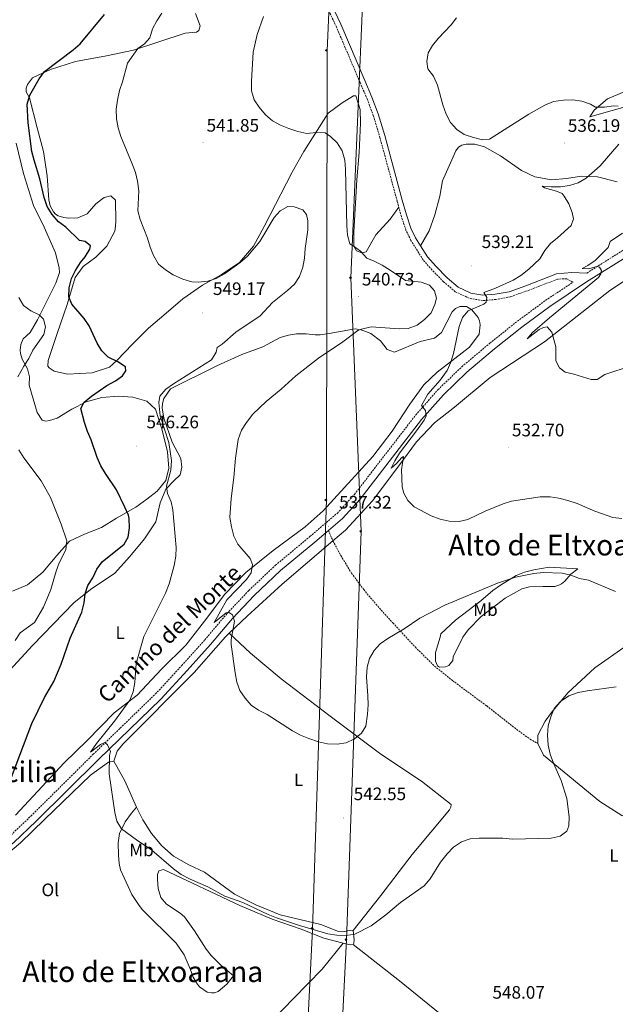
# Model space of a CAD drawing. Units: metres. Extents: x 606784 to 611285, y 4714980 to 4718019.
# Drawn here: x 608566 to 608897, y 4716409 to 4716957 of the extents above; entities that cross this region are included whole.
import ezdxf
from ezdxf.enums import TextEntityAlignment as Align

# ---------------------------------------------------------------- set-up
doc = ezdxf.new("R2010")
doc.units = ezdxf.units.M
doc.header["$MEASUREMENT"] = 0
doc.linetypes.add('TRAZOSX2', pattern=[1.5, 1, -0.5])
for name, color, linetype, lineweight in [('Carátula', 7, 'Continuous', 5), ('Level 21', 19, 'Continuous', 0), ('Level 34', 2, 'Continuous', 0), ('Level 36', 19, 'Continuous', 40), ('Level 37', 92, 'Continuous', 0), ('Level 4', 36, 'Continuous', 30), ('Level 41', 39, 'Continuous', 0), ('Level 44', 19, 'Continuous', 0), ('Level 45', 19, 'Continuous', 0), ('Level 5', 36, 'Continuous', 0), ('Level 7', 1, 'Continuous', 0)]:
    doc.layers.add(name, color=color, linetype=linetype, lineweight=lineweight)
doc.styles.add('Arial', font='ARIAL.TTF', dxfattribs={"height": 0.2})

# ---------------------------------------------------------------- blocks, each defined once
blk = doc.blocks.new('5GASO')
at = {"layer": 'Carátula', "linetype": 'Continuous', "lineweight": 5}
for color, points in [(33, [(0, -5.1), (-5.1, 0), (0, 5.1), (0.2, 2.5), (-0.3, 2.4), (-0.8, 2.2), (-1.2, 1.8), (-1.5, 1.3), (-1.7, 0.7), (-1.7, 0), (-1.7, -0.8), (-1.5, -1.4), (-1.2, -1.9), (-0.8, -2.3), (-0.3, -2.5), (0.3, -2.6)]), (250, [(0.3, -2.6), (-0.3, -2.5), (-0.8, -2.3), (-1.2, -1.9), (-1.5, -1.4), (-1.7, -0.8), (-1.7, 0), (-1.7, 0.7), (-1.5, 1.3), (-1.2, 1.8), (-0.8, 2.2), (-0.3, 2.4), (0.2, 2.5), (0.6, 2.5), (0.9, 2.4), (1.1, 2.3), (1.4, 2.1), (1.6, 1.9), (1.7, 1.6), (1.8, 1.3), (1.9, 1), (1.2, 0.8), (1, 1.2), (0.8, 1.4), (0.5, 1.6), (0.2, 1.6), (0, 1.6), (-0.3, 1.5), (-0.5, 1.4), (-0.7, 1.2), (-0.8, 1), (-0.9, 0.7), (-1, 0.4), (-1, 0), (-1, -0.4), (-0.9, -0.8), (-0.8, -1.1), (-0.6, -1.4), (-0.4, -1.5), (-0.2, -1.7), (0, -1.7), (0.2, -1.8), (0.5, -1.7), (0.8, -1.6), (1, -1.5), (1.3, -1.3), (1.3, -0.7), (0.2, -0.7), (0.2, 0.1), (2, 0.1), (2, -1.8), (1.7, -2.1), (1.3, -2.4), (0.8, -2.5)]), (33, [(0, -5.1), (0.3, -2.6), (0.8, -2.5), (1.3, -2.4), (1.7, -2.1), (2, -1.8), (2, 0.1), (0.2, 0.1), (0.2, -0.7), (1.3, -0.7), (1.3, -1.3), (1, -1.5), (0.8, -1.6), (0.5, -1.7), (0.2, -1.8), (0, -1.7), (-0.2, -1.7), (-0.4, -1.5), (-0.6, -1.4), (-0.8, -1.1), (-0.9, -0.8), (-1, -0.4), (-1, 0), (-1, 0.4), (-0.9, 0.7), (-0.8, 1), (-0.7, 1.2), (-0.5, 1.4), (-0.3, 1.5), (0, 1.6), (0.2, 1.6), (0.5, 1.6), (0.8, 1.4), (1, 1.2), (1.2, 0.8), (1.9, 1), (1.8, 1.3), (1.7, 1.6), (1.6, 1.9), (1.4, 2.1), (1.1, 2.3), (0.9, 2.4), (0.6, 2.5), (0.2, 2.5), (0, 5.1), (5.1, 0)])]:
    blk.add_hatch(color=color, dxfattribs=at).paths.add_polyline_path(points)
at = {"layer": 'Carátula', "color": 250, "linetype": 'Continuous', "lineweight": 5}
blk.add_3dface([(0, -5.1), (5.1, 0), (0, 5.1), (-5.1, 0)], dxfattribs=at)
blk = doc.blocks.new('5ROLEO')
at = {"layer": 'Carátula', "linetype": 'Continuous', "lineweight": 5}
for color, points in [(2, [(-0.2, -5.2), (-5.2, -0.1), (-0.2, 5), (0, 2.4), (-0.6, 2.3), (-1, 2.1), (-1.4, 1.8), (-1.7, 1.3), (-1.9, 0.6), (-1.9, -0.2), (-1.9, -0.8), (-1.8, -1.3), (-1.6, -1.7), (-1.4, -2.1), (-1.1, -2.4), (-0.8, -2.6), (-0.4, -2.7), (0, -2.7)]), (250, [(0, -2.7), (-0.4, -2.7), (-0.8, -2.6), (-1.1, -2.4), (-1.4, -2.1), (-1.6, -1.7), (-1.8, -1.3), (-1.9, -0.8), (-1.9, -0.2), (-1.9, 0.6), (-1.7, 1.3), (-1.4, 1.8), (-1, 2.1), (-0.6, 2.3), (0, 2.4), (0, 1.5), (-0.2, 1.5), (-0.5, 1.4), (-0.7, 1.3), (-0.8, 1.1), (-1, 0.9), (-1.1, 0.6), (-1.2, 0.2), (-1.2, -0.2), (-1.2, -0.6), (-1.1, -0.9), (-1, -1.2), (-0.8, -1.4), (-0.7, -1.6), (-0.5, -1.8), (-0.2, -1.8), (0, -1.9)]), (2, [(0, -1.9), (-0.2, -1.8), (-0.5, -1.8), (-0.7, -1.6), (-0.8, -1.4), (-1, -1.2), (-1.1, -0.9), (-1.2, -0.6), (-1.2, -0.2), (-1.2, 0.2), (-1.1, 0.6), (-1, 0.9), (-0.8, 1.1), (-0.7, 1.3), (-0.5, 1.4), (-0.2, 1.5), (0, 1.5), (0.3, 1.5), (0.5, 1.4), (0.7, 1.3), (0.9, 1.1), (1, 0.9), (1.1, 0.6), (1.1, 0.3), (1.2, -0.1), (1.2, -0.5), (1.1, -0.9), (1, -1.2), (0.8, -1.4), (0.7, -1.6), (0.5, -1.8), (0.3, -1.8)]), (2, [(-0.2, -5.2), (0, -2.7), (0.4, -2.7), (0.8, -2.6), (1.1, -2.4), (1.4, -2.1), (1.6, -1.7), (1.8, -1.3), (1.9, -0.7), (1.9, -0.2), (1.9, 0.4), (1.8, 0.9), (1.6, 1.4), (1.4, 1.7), (1.1, 2), (0.8, 2.2), (0.4, 2.3), (0, 2.4), (-0.2, 5), (4.9, -0.1)]), (250, [(0, -2.7), (0, -1.9), (0.3, -1.8), (0.5, -1.8), (0.7, -1.6), (0.8, -1.4), (1, -1.2), (1.1, -0.9), (1.2, -0.5), (1.2, -0.1), (1.1, 0.3), (1.1, 0.6), (1, 0.9), (0.9, 1.1), (0.7, 1.3), (0.5, 1.4), (0.3, 1.5), (0, 1.5), (0, 1.5), (0, 2.4), (0, 2.4), (0.4, 2.3), (0.8, 2.2), (1.1, 2), (1.4, 1.7), (1.6, 1.4), (1.8, 0.9), (1.9, 0.4), (1.9, -0.2), (1.9, -0.7), (1.8, -1.3), (1.6, -1.7), (1.4, -2.1), (1.1, -2.4), (0.8, -2.6), (0.4, -2.7)])]:
    blk.add_hatch(color=color, dxfattribs=at).paths.add_polyline_path(points)
at = {"layer": 'Carátula', "color": 250, "linetype": 'Continuous', "lineweight": 5, "flags": 128}
blk.add_lwpolyline([(-0.1, -5.2), (4.9, -0.1), (-0.1, 5), (-5.2, -0.1), (-0.1, -5.2)], dxfattribs=at)
blk = doc.blocks.new('5PATER')
at = {"layer": 'Carátula', "linetype": 'Continuous', "lineweight": 5}
h = blk.add_hatch(color=250, dxfattribs=at)
edge = h.paths.add_edge_path()
edge.add_ellipse((0, 0), major_axis=(-1.33, -1.34), ratio=0.999422, start_angle=0, end_angle=360)

msp = doc.modelspace()

# ---------------------------------------------------------------- linework, layer by layer
at = {"layer": 'Level 21', "color": 19, "linetype": 'TRAZOSX2', "lineweight": 0}
for points in [[(608733.46, 4716971.3, 538.49), (608742.03, 4716953.25, 537.59), (608755.41, 4716921.88, 536.87), (608759.28, 4716912.78, 536.44), (608762.74, 4716903.66, 536.39), (608766.32, 4716891.62, 536.53), (608776.05, 4716855.84, 537.84), (608776.94, 4716852.55, 538.16)], [(608881.52, 4716816.01, 530.27), (608901.17, 4716828.36, 529.06), (608920.3, 4716839.61, 528.04), (608938.6, 4716849.26, 526.88), (608955.06, 4716857.37, 525.72), (608971.46, 4716863.76, 525.1), (608989.21, 4716868.44, 524.66), (609009.77, 4716871.44, 524.13), (609029.86, 4716873.91, 523.74), (609054.62, 4716878.48, 523.07)], [(608560.16, 4716502.54, 549.12), (608572.32, 4716514.08, 547.96), (608606.94, 4716548.4, 545.88), (608641.57, 4716581.95, 543.18), (608656.2, 4716597.74, 542.16), (608669, 4716612.05, 540.9), (608681.42, 4716626.71, 540.18), (608693.55, 4716639.55, 539.5), (608708.35, 4716653.56, 538.63), (608727.51, 4716669.51, 537.67), (608742.78, 4716682.52, 537.18), (608752.25, 4716692.93, 536.94), (608786.4, 4716737.14, 535.1), (608798.75, 4716751.19, 534.52), (608811.98, 4716763.91, 533.8), (608827.6, 4716777.04, 533.02), (608842.89, 4716789.22, 532.2), (608858.64, 4716800.83, 531.33), (608873.74, 4716810.9, 530.66), (608870.29, 4716812.83, 531.4), (608865.24, 4716812.62, 531.65), (608848.57, 4716806.19, 532.86), (608838.99, 4716802.82, 533.68), (608830.89, 4716801.29, 534.55), (608823.49, 4716800.7, 535.13), (608816.02, 4716801.98, 535.95), (608808.27, 4716805.64, 537.06), (608801.79, 4716811.18, 538.18), (608795.3, 4716817.8, 539.05), (608790.46, 4716823.31, 539.38), (608783.62, 4716834.17, 539.34), (608780.89, 4716839.89, 539.05), (608778.32, 4716847.49, 538.66), (608776.94, 4716852.55, 538.16)], [(608737.79, 4716672.9, 537.43), (608740.29, 4716667.04, 537.32), (608744.71, 4716658.85, 537.42), (608750.6, 4716649.12, 537.61), (608757.38, 4716639.99, 537.7), (608764.16, 4716631.95, 538.53), (608773.62, 4716621.46, 539.83), (608786.13, 4716607.97, 540.94), (608796.74, 4716597.43, 542.44), (608806.85, 4716589.36, 543.26), (608825.83, 4716575.26, 543.6), (608842.38, 4716562.29, 544.28), (608849.92, 4716556.8, 544.52), (608854.26, 4716554.41, 544.72)]]:
    msp.add_polyline3d(points, dxfattribs=at)
at = {"layer": 'Level 21', "color": 19, "linetype": 'Continuous', "lineweight": 0}
for points in [[(608736.11, 4716972.49, 538.49), (608744.69, 4716954.43, 537.59), (608758.08, 4716923.02, 536.87), (608761.97, 4716913.87, 536.44), (608765.5, 4716904.59, 536.39), (608769.11, 4716892.41, 536.53), (608778.86, 4716856.6, 537.84), (608781.1, 4716848.34, 538.66), (608783.59, 4716840.99, 539.05), (608786.17, 4716835.57, 539.34), (608788.94, 4716831.18, 539.36)], [(608737.79, 4716672.9, 537.43), (608745.62, 4716679.58, 537.18), (608755.38, 4716690.3, 536.94), (608789.56, 4716734.54, 535.1), (608801.71, 4716748.37, 534.52), (608814.71, 4716760.87, 533.8), (608830.19, 4716773.88, 533.02), (608845.37, 4716785.98, 532.2), (608860.99, 4716797.48, 531.33), (608881.35, 4716811.08, 530.41), (608903.29, 4716824.87, 529.06), (608922.29, 4716836.04, 528.04), (608940.46, 4716845.62, 526.88), (608956.7, 4716853.62, 525.72), (608972.73, 4716859.87, 525.1), (608990.03, 4716864.43, 524.66), (609010.31, 4716867.39, 524.13), (609030.48, 4716869.87, 523.74), (609055.8, 4716874.54, 523.06)], [(608788.94, 4716831.18, 539.36), (608792.79, 4716825.05, 539.38), (608797.43, 4716819.78, 539.05), (608803.77, 4716813.31, 538.18), (608809.86, 4716808.1, 537.06), (608816.9, 4716804.78, 535.95), (608823.62, 4716803.63, 535.13), (608830.51, 4716804.17, 534.55), (608838.23, 4716805.63, 533.68), (608847.57, 4716808.92, 532.86), (608864.55, 4716815.47, 531.65), (608873.07, 4716816.33, 531.21), (608881.52, 4716816.01, 530.27)], [(608522.09, 4716397.61, 550.28), (608502.34, 4716409.95, 551.3), (608479.86, 4716423.17, 552.84), (608475.48, 4716426.33, 553.18), (608473.34, 4716429.21, 553.47), (608472.46, 4716433.01, 553.67), (608473.04, 4716437.77, 553.5), (608477.33, 4716441.39, 553.28), (608496.78, 4716456.25, 552.12), (608516.79, 4716469.48, 551.25), (608536.09, 4716480.77, 550.48), (608550.63, 4716490.02, 549.8), (608562.82, 4716499.44, 549.12), (608575.17, 4716511.15, 547.96), (608609.8, 4716545.48, 545.88), (608644.49, 4716579.09, 543.18), (608659.22, 4716594.99, 542.16), (608672.09, 4716609.37, 540.9), (608684.47, 4716623.98, 540.18), (608696.44, 4716636.66, 539.5), (608711.07, 4716650.51, 538.63), (608730.15, 4716666.39, 537.67), (608737.79, 4716672.9, 537.43)]]:
    msp.add_polyline3d(points, dxfattribs=at)
at = {"layer": 'Level 34', "color": 19, "linetype": 'Continuous', "lineweight": 13, "ltscale": 0.5}
for points in [[(608780.01, 4715404.3, 526.75), (608774.27, 4715453.71, 528.45), (608747.94, 4715833.88, 539.39), (608743.27, 4715979.16, 542.59), (608723.79, 4716157.17, 551.98), (608718.14, 4716233.98, 550.1), (608729, 4716450.93, 545.02), (608736.61, 4716690.04, 537.91), (608737.11, 4716939.61, 538.1), (608747.23, 4717173.53, 539.57), (608759.81, 4717383.83, 541.02), (608791.38, 4717668.19, 558.96), (608798.54, 4717718.45, 559.73)], [(608795.35, 4715404.55, 528.02), (608792.8, 4715466.77, 528.04), (608768.7, 4715771.34, 540.13), (608761.57, 4715981.24, 542.37), (608742.6, 4716158.95, 555.17), (608736.96, 4716226.69, 549.91), (608747.73, 4716445.23, 545.26), (608755.94, 4716672.27, 536.71), (608750.3, 4716813.29, 541.06), (608764.29, 4717142.62, 540.55), (608776.02, 4717365.93, 541.69), (608787.74, 4717444.4, 542.31), (608811.17, 4717658.65, 558.54), (608817.66, 4717718.75, 558.65)]]:
    msp.add_polyline3d(points, dxfattribs=at)
at = {"layer": 'Level 36', "color": 92, "linetype": 'Continuous', "lineweight": 0}
for points in [[(608573.18, 4716924.48, 550.49), (608583.11, 4716929.16, 549.62), (608597.03, 4716933.7, 548.5), (608614.29, 4716936.81, 547.1), (608629.31, 4716939.85, 545.56), (608658.06, 4716949.29, 542.27), (608664.4, 4716950.01, 541.78), (608665.78, 4716950.93, 541.59), (608666.42, 4716953.53, 541.64), (608663.76, 4716960.33, 542.22)], [(608776.94, 4716852.55, 538.16), (608772.05, 4716845.92, 538.79), (608764.14, 4716837.21, 539.18), (608758.79, 4716827.85, 539.61), (608756.38, 4716827.29, 540), (608753.46, 4716828.41, 540.14), (608751.87, 4716830.87, 540.14), (608751.92, 4716838.79, 539.9), (608753.6, 4716867.81, 538.35), (608754.92, 4716882.99, 537.77), (608755.62, 4716899.38, 537.1), (608755.43, 4716906.99, 537.1), (608753.07, 4716914.47, 537.19), (608751.8, 4716914.45, 537.29), (608745.49, 4716910.59, 537.77), (608737.68, 4716904.96, 538.79), (608724.15, 4716883.57, 540.72), (608717.54, 4716872.15, 541.98), (608701.98, 4716841.91, 543.91), (608696.15, 4716830.86, 544.11), (608688.25, 4716821.91, 544.35), (608678.16, 4716815.05, 544.69), (608667.69, 4716809.28, 545.27), (608656.88, 4716801.69, 546.14), (608647.58, 4716793.75, 546.76), (608637.62, 4716785.38, 548.02), (608628.82, 4716776.54, 549.33), (608620.08, 4716767.34, 550.05), (608616, 4716763.74, 550.44), (608606.3, 4716760.57, 550.92), (608592.7, 4716759.85, 551.94), (608585.14, 4716761.47, 553.1), (608582.52, 4716763.26, 553.1), (608581.79, 4716764.22, 553.1), (608581.88, 4716767.43, 552.9), (608586.88, 4716782.4, 552.23), (608592.48, 4716798.46, 550.58), (608596.82, 4716813.49, 549.47), (608601.36, 4716819.69, 548.75), (608608.33, 4716824.89, 547.83), (608614.56, 4716830.93, 546.62), (608618.9, 4716839.31, 546.04), (608619.42, 4716841.97, 545.94), (608619.51, 4716844.75, 545.94), (608619.29, 4716856.6, 545.99), (608616.73, 4716858.87, 545.99), (608612.99, 4716857.99, 546.23), (608608.37, 4716854.51, 547.54), (608603.58, 4716848.9, 547.92), (608598.4, 4716846.62, 548.55), (608593.27, 4716846.52, 548.8), (608590.67, 4716846.92, 548.89), (608587.39, 4716847.85, 549.13), (608585.94, 4716848.69, 549.18), (608584.9, 4716849.95, 549.28), (608583.05, 4716853.44, 549.33), (608582.24, 4716856.69, 549.38), (608581.4, 4716870.04, 549.04), (608579.22, 4716883.62, 548.7), (608575.84, 4716896.77, 548.94), (608571.47, 4716913.35, 550), (608569.68, 4716916.78, 550.25), (608569.73, 4716918.71, 550.39), (608570.37, 4716920.83, 550.49), (608573.18, 4716924.48, 550.49)], [(608902.2, 4716916.75, 532.89), (608892.93, 4716912.92, 533.66), (608885.61, 4716906.57, 534.73), (608883.23, 4716902.92, 535.55), (608908.07, 4716909.97, 534.77)], [(608647.31, 4716700.66, 545.72), (608648.94, 4716707.57, 545.38), (608648.32, 4716716.57, 545), (608645.06, 4716729.35, 545.29), (608641.58, 4716740.32, 545.38), (608636.7, 4716744.69, 545.77), (608629.01, 4716746.92, 546.54), (608620.85, 4716747.51, 547.61), (608611.67, 4716746.83, 548.58), (608603.1, 4716744.45, 549.64), (608595.04, 4716740.33, 550.85), (608586.87, 4716735.31, 552.1), (608582.65, 4716733.94, 552.88), (608580.66, 4716733.68, 552.97), (608578.54, 4716734.21, 553.31), (608575.84, 4716738.47, 553.6), (608571.36, 4716753.6, 554.72), (608571.44, 4716758.2, 554.76), (608570.43, 4716762.72, 554.76), (608567.48, 4716768.07, 555.3), (608566.43, 4716771.21, 555.49), (608566.23, 4716773.14, 555.63), (608566.68, 4716776.35, 555.68), (608567.92, 4716779.44, 555.68), (608571.94, 4716782.98, 555.68), (608575.87, 4716790.03, 555.25), (608586.14, 4716810.36, 553.41), (608588.15, 4716816.36, 553.17), (608588, 4716818.9, 552.93), (608585.94, 4716827.16, 552.15), (608579.65, 4716841.49, 551.48), (608573.74, 4716853.59, 551.86), (608568.14, 4716871.3, 552.01), (608564.12, 4716888.25, 552.3)], [(608898.36, 4716866.67, 533.28), (608887.45, 4716869.48, 534.39), (608878.44, 4716869.88, 536.03), (608870.24, 4716868.6, 536.37), (608861.78, 4716867.8, 536.42), (608852.52, 4716869.47, 536.47), (608845.24, 4716873.03, 536.13), (608833.44, 4716881.21, 535.5), (608824.63, 4716886.09, 535.35), (608819.24, 4716887.73, 535.35), (608814.34, 4716887.63, 535.35), (608812.05, 4716887.12, 535.4), (608810.13, 4716885.96, 535.4), (608808.7, 4716883.95, 535.4), (608801.17, 4716867.33, 537.43), (608799.67, 4716858.67, 537.96), (608797.04, 4716848.37, 538.3), (608793.74, 4716839.46, 538.88), (608788.94, 4716831.18, 539.36)], [(608913.48, 4716819.15, 527.27), (608894.3, 4716806.26, 528.04), (608858, 4716777.7, 530.07), (608827.76, 4716757.86, 531.71), (608807.94, 4716741.34, 533.12), (608796.7, 4716732.73, 533.89), (608786.79, 4716722.2, 534.81), (608776.85, 4716708.82, 535.15), (608762.27, 4716689.4, 536.26), (608747.24, 4716672.97, 537.08), (608740.29, 4716667.04, 537.32), (608712.11, 4716642.97, 538.29), (608692.54, 4716625.2, 539.64), (608682.63, 4716615.76, 540.24)], [(608655.69, 4716712.88, 542.88), (608650.95, 4716722.02, 542.88), (608646.3, 4716735.34, 543.42), (608645.35, 4716741.01, 543.66), (608645.51, 4716743.43, 543.75), (608646.27, 4716746.16, 543.75), (608649.9, 4716751.69, 543.61), (608675.66, 4716764.37, 542.84), (608689.63, 4716770.77, 542.16), (608701.37, 4716774.93, 542.06), (608710.88, 4716780.09, 541.68), (608715.64, 4716781.52, 541.68), (608719.92, 4716782.16, 541.63), (608725.3, 4716782.15, 541.29), (608730.45, 4716781.65, 540.85), (608733.1, 4716781.73, 540.8), (608738.24, 4716782.38, 540.8), (608752.66, 4716784.99, 539.79), (608755.8, 4716784.41, 539.89), (608757.99, 4716783.77, 539.64), (608761.32, 4716782.29, 539.55), (608766.8, 4716778.22, 539.36), (608770.41, 4716773.48, 538.73), (608774.59, 4716771.95, 538.48), (608788.74, 4716777.87, 537.32), (608796.7, 4716779.82, 536.65), (608800.6, 4716782.99, 535.97), (608806.66, 4716794.35, 535.97), (608808.46, 4716796.24, 535.87), (608810.81, 4716797.41, 535.87), (608814.56, 4716797.32, 535.73), (608817.59, 4716795.53, 535.58), (608821.02, 4716791.27, 535.1), (608821.82, 4716789.47, 534.96), (608822.2, 4716787.23, 534.76), (608821.7, 4716782.09, 534.62), (608816.2, 4716774.85, 534.76), (608798.2, 4716760.79, 535.63), (608790.88, 4716753.84, 536.21), (608783.06, 4716743.01, 536.31), (608773.28, 4716728.12, 536.74), (608762.41, 4716714.06, 537.13), (608734.93, 4716683.84, 537.9), (608724.74, 4716674.93, 538.15), (608707.02, 4716661.78, 539.36), (608691.78, 4716649.44, 540.52), (608679.98, 4716637.31, 541.53), (608670.07, 4716624.16, 542.02), (608658.42, 4716609.07, 543.13), (608645, 4716595.66, 543.95), (608631.46, 4716581.34, 544.87), (608618.68, 4716571.49, 545.5), (608603.52, 4716556.07, 546.56), (608590.82, 4716543.69, 548.11), (608563.7, 4716514.5, 549.9)], [(608560.63, 4716595.1, 553.91), (608573.14, 4716608.99, 552.99), (608596.26, 4716632.82, 550.96), (608606.22, 4716640.64, 549.85), (608618.72, 4716648.91, 549.02), (608627.4, 4716658.42, 548.69), (608635.47, 4716668.22, 547.24), (608641.8, 4716677.64, 546.12), (608644.12, 4716688.18, 545.5), (608647.26, 4716695.82, 545.06), (608652.05, 4716700.7, 544.53), (608655.28, 4716703.81, 543.46), (608656.15, 4716708.05, 542.88), (608655.69, 4716712.88, 542.88)], [(608562.09, 4716639.05, 560.86), (608570.4, 4716642.57, 559.12), (608578.86, 4716649.66, 558.24), (608586.63, 4716658.97, 556.55), (608593.82, 4716666.83, 554.81), (608602.06, 4716670.77, 553.8), (608611.58, 4716674.54, 552.59), (608619.93, 4716679.63, 551.28), (608630.58, 4716685.89, 549.2), (608636.82, 4716690.18, 547.75), (608642.59, 4716694.76, 546.5), (608647.31, 4716700.66, 545.72)], [(609035.41, 4716600.67, 543.32), (609033.02, 4716611.04, 543.42), (609007.67, 4716648.77, 542.88), (609005.23, 4716651.41, 542.88), (609001.08, 4716654.88, 542.88), (608996.53, 4716657.26, 542.93), (608991.56, 4716658.79, 543.03), (608986.43, 4716658.38, 543.22), (608981.42, 4716656.94, 543.32), (608976.55, 4716655.09, 543.46), (608971.85, 4716652.63, 543.42), (608948.29, 4716637.91, 541.92), (608925.28, 4716622.79, 541.53), (608904, 4716609, 542.5), (608885.98, 4716596.45, 543.46), (608870.88, 4716582.54, 544.62), (608861.79, 4716571.7, 545.2), (608858.32, 4716566.83, 545.11), (608854.28, 4716559, 544.72), (608854.26, 4716554.41, 544.72)], [(608806.88, 4716600.47, 543.72), (608804.68, 4716597.74, 543.72), (608802.94, 4716597.09, 543.38), (608799.51, 4716596.92, 542.9), (608798.49, 4716597.54, 542.56), (608797.26, 4716600.28, 542.03), (608797.26, 4716605.02, 541.74), (608799.85, 4716613.51, 541.01), (608800.32, 4716615.3, 540.62), (608808.37, 4716622.96, 540.48), (608822.59, 4716633.77, 540.48), (608829.26, 4716639.44, 540.24), (608833.39, 4716642.38, 540.04), (608842.19, 4716647.77, 539.76), (608846.87, 4716649.6, 539.61), (608851.93, 4716651.05, 539.56), (608860.52, 4716652.48, 539.22), (608876.54, 4716651.61, 539.03), (608872.5, 4716648.62, 539.61), (608869.34, 4716644.68, 540.92), (608867.47, 4716643.26, 541.69), (608865.98, 4716642.47, 541.88), (608863.71, 4716641.68, 542.12), (608857.09, 4716641.71, 542.66), (608849.64, 4716641.5, 542.9), (608845.4, 4716640.45, 543.38), (608836.11, 4716635.25, 543.96), (608831.22, 4716631.58, 544.4), (608822.72, 4716624.97, 544.4), (608815.43, 4716617.56, 544.35), (608812.47, 4716613.47, 544.25), (608807.2, 4716602.64, 544.06), (608806.88, 4716600.47, 543.72)], [(608682.63, 4716615.76, 540.24), (608680.5, 4716613.73, 540.37), (608663.03, 4716593.95, 541.58), (608623.45, 4716553.95, 544.57), (608620.34, 4716550.06, 544.72), (608618.46, 4716544.54, 544.97)], [(608751.55, 4716450.46, 544.63), (608766.84, 4716469.98, 544.53), (608784.39, 4716492.67, 543.66), (608805.1, 4716517.51, 543.56), (608805.91, 4716519.02, 543.42), (608805.95, 4716520.56, 543.32), (608789.54, 4716533.47, 542.45), (608766.88, 4716548.41, 540.37), (608738.65, 4716569.58, 539.36), (608711.54, 4716590.37, 539.31), (608694.39, 4716604.67, 539.74), (608682.63, 4716615.76, 540.24)], [(608854.26, 4716554.41, 544.72), (608857.4, 4716547.97, 544.92), (608888.76, 4716522.14, 545.69), (608900.91, 4716514.39, 545.74), (608908.86, 4716511.19, 545.74), (608919.1, 4716507.84, 545.78), (608934.67, 4716503.99, 545.5), (608941.08, 4716503.26, 545.4), (608949.54, 4716502.91, 544.92), (608970.26, 4716503.82, 542.64), (608994.72, 4716506.33, 540.61), (609011.61, 4716509.93, 538.92), (609021.25, 4716513.27, 537.47), (609033.47, 4716519.3, 535.78), (609041.76, 4716525.06, 535.1), (609046.19, 4716529.57, 534.23), (609047.92, 4716536.28, 533.6)], [(608618.46, 4716544.54, 544.97), (608615.37, 4716544.07, 544.97), (608605.37, 4716536.78, 545.74), (608579.87, 4716512.24, 547.63), (608566.54, 4716499.16, 548.88), (608556.18, 4716490.47, 549.08), (608529.58, 4716474.13, 550.09), (608514.01, 4716463.99, 550.48), (608496.89, 4716453.63, 551.25), (608481.52, 4716441.21, 552.36), (608479.42, 4716438.54, 552.41), (608477.38, 4716433.78, 552.41), (608477.42, 4716429.57, 552.36), (608479.14, 4716426.74, 552.27), (608483.13, 4716423.29, 552.12), (608495.57, 4716416.34, 551.25), (608516.28, 4716403.62, 550.04)], [(608631.08, 4716518.97, 543.9), (608624.62, 4716533.57, 544.53), (608618.46, 4716544.54, 544.97)], [(608745.93, 4716443.42, 545.47), (608735.19, 4716446.11, 545.26), (608722.68, 4716451.08, 545.3), (608706.43, 4716456.64, 545.5), (608688.57, 4716464.31, 546.37), (608645.99, 4716484.39, 546.71), (608643.38, 4716483.69, 546.71), (608642.68, 4716481.65, 546.71), (608642.7, 4716478.8, 546.71), (608643.13, 4716473.78, 546.8), (608644.48, 4716468.76, 546.9), (608647.76, 4716465.16, 546.95), (608655.34, 4716460.11, 547.14), (608657.68, 4716458.09, 547.19), (608663.21, 4716450.31, 547.38), (608669.78, 4716440.12, 547.67), (608672.62, 4716436.61, 547.67), (608677.89, 4716431.1, 547.53), (608685.05, 4716425.22, 547.53), (608681.32, 4716420.59, 548.35), (608676.37, 4716416.49, 549.42), (608674.44, 4716415.74, 550), (608672.75, 4716415.68, 550.09), (608670.33, 4716416.09, 550.14), (608666.05, 4716419.15, 550.09), (608664.39, 4716421.26, 550.09), (608662.62, 4716424.44, 549.95), (608660.93, 4716429.16, 549.8), (608657.53, 4716436.82, 549.56), (608653.02, 4716443.35, 549.42), (608634.44, 4716462, 548.5), (608632.53, 4716464.25, 548.45), (608628.51, 4716470.36, 548.11), (608622.2, 4716484.23, 547.14), (608621.4, 4716487.65, 546.85), (608620.92, 4716492.34, 546.56), (608620.91, 4716499.16, 545.93), (608621.49, 4716504.34, 545.3), (608624.63, 4716510.89, 544.87), (608628.21, 4716515.71, 544.34), (608631.08, 4716518.97, 543.9)], [(608631.08, 4716518.97, 543.9), (608634.63, 4716511.95, 544.24), (608639.43, 4716504.35, 544.05), (608645.2, 4716497.44, 544.14), (608651.58, 4716491.84, 544.29), (608660.08, 4716486.93, 544.29), (608668.82, 4716482.8, 544.53), (608685.52, 4716470.72, 544.63), (608697.37, 4716464.68, 544.68), (608710.86, 4716459.05, 544.48), (608733.63, 4716453.78, 544.29), (608743.43, 4716449.95, 544.44), (608745.8, 4716449.73, 544.53), (608750.29, 4716450.59, 544.58), (608751.55, 4716450.46, 544.63)], [(608751.55, 4716450.46, 544.63), (608752.03, 4716445.15, 545.21), (608751.9, 4716443.41, 545.4), (608751.57, 4716442.58, 545.55)], [(608654.28, 4716347.71, 551.74), (608667.77, 4716359.53, 550.62), (608684.3, 4716376.41, 549.12), (608701.49, 4716395.13, 547.53), (608718.26, 4716412.63, 546.08), (608734.21, 4716428.92, 545.35), (608745.93, 4716443.42, 545.47)], [(608751.57, 4716442.58, 545.55), (608749.92, 4716442.42, 545.55), (608745.93, 4716443.42, 545.47)], [(608751.57, 4716442.58, 545.55), (608777.37, 4716422.5, 547), (608812.68, 4716393.68, 547.77), (608844.44, 4716369.06, 548.35), (608867.69, 4716350.29, 547.48), (608887.94, 4716332.63, 546.77)]]:
    msp.add_polyline3d(points, dxfattribs=at)
at = {"layer": 'Level 4', "color": 36, "linetype": 'Continuous', "lineweight": 30}
msp.add_polyline3d([(608561.47, 4716535.63, 550), (608572.8, 4716565.57, 550), (608579.86, 4716580.06, 550), (608585.08, 4716588.95, 550), (608589.14, 4716598.49, 550), (608594.21, 4716612.98, 550), (608600.58, 4716627.5, 550), (608601.94, 4716632.55, 550), (608602.4, 4716637.59, 550), (608604.04, 4716642.32, 550), (608606.72, 4716646.57, 550), (608609.04, 4716651.28, 550), (608611.9, 4716655.38, 550), (608624.15, 4716665.16, 550), (608626.47, 4716669.17, 550), (608627.09, 4716674.37, 550), (608626.98, 4716679.57, 550), (608626.49, 4716681.28, 550), (608624.57, 4716685.89, 550), (608619.83, 4716695.4, 550), (608613.72, 4716704.49, 550), (608611.15, 4716708.88, 550), (608609.1, 4716713.43, 550), (608605.85, 4716723.32, 550), (608603.83, 4716727.89, 550), (608602.16, 4716732.89, 550), (608600.09, 4716740.67, 550), (608601.87, 4716744.25, 550), (608605.96, 4716747.49, 550), (608614.54, 4716753.49, 550), (608619.36, 4716756.07, 550), (608623.26, 4716758.89, 550), (608625.05, 4716761.68, 550), (608624.97, 4716763.86, 550), (608620.65, 4716766.66, 550), (608615.25, 4716769.15, 550), (608611.72, 4716772.69, 550), (608609.2, 4716777.07, 550), (608604.65, 4716786.56, 550), (608601.89, 4716790.73, 550), (608595.11, 4716798.71, 550), (608593.44, 4716802.74, 550), (608593.64, 4716807.76, 550), (608594.86, 4716812.95, 550), (608597.12, 4716817.4, 550), (608599.86, 4716821.78, 550), (608602.55, 4716825, 550), (608605.12, 4716829.2, 550), (608605.52, 4716831.19, 550), (608602.42, 4716833.58, 550), (608599.27, 4716834.16, 550), (608591.72, 4716841.56, 550), (608587.64, 4716844.45, 550), (608584.09, 4716848.47, 550), (608581.33, 4716853.04, 550), (608579.6, 4716858.04, 550), (608577.27, 4716868.35, 550), (608574.02, 4716878.81, 550), (608572.84, 4716883.67, 550), (608570.78, 4716899.58, 550), (608570.14, 4716909.81, 550), (608571.72, 4716914.9, 550), (608576.93, 4716924.06, 550), (608579.89, 4716928.09, 550), (608595.88, 4716940.13, 550), (608599.64, 4716943.43, 550), (608613.21, 4716959.81, 550)], dxfattribs=at)
at = {"layer": 'Level 5', "color": 36, "linetype": 'Continuous', "lineweight": 0}
for points in [[(608645.13, 4716960.5, 545), (608642.27, 4716956.31, 545), (608640.01, 4716951.76, 545), (608638.43, 4716946.79, 545), (608635.43, 4716943.5, 545), (608631.71, 4716940.87, 545), (608625.94, 4716932.68, 545), (608623.29, 4716922.24, 545), (608621.58, 4716917.54, 545), (608620.49, 4716912.18, 545), (608619.62, 4716907.16, 545), (608619.85, 4716901.66, 545), (608620.76, 4716896.74, 545), (608622.34, 4716891.83, 545), (608628.65, 4716876.71, 545), (608630.38, 4716871.96, 545), (608631.66, 4716867.13, 545), (608632.35, 4716861.68, 545), (608631.78, 4716850.63, 545), (608633.02, 4716845.79, 545), (608637.11, 4716835.39, 545), (608638.54, 4716830.45, 545), (608640.44, 4716825.82, 545), (608643.28, 4716820.88, 545), (608647.2, 4716817.78, 545), (608651.47, 4716814.95, 545), (608656.83, 4716812.54, 545), (608661.86, 4716811.07, 545), (608665.49, 4716810.98, 545)], [(608701.72, 4716958.66, 540), (608698.12, 4716948.66, 540), (608695.86, 4716938.8, 540), (608695.03, 4716922.7, 540), (608695.02, 4716917.26, 540), (608696.45, 4716912.32, 540), (608699.2, 4716908.15, 540), (608702.77, 4716903.96, 540), (608706.63, 4716900.69, 540), (608711.05, 4716898.31, 540), (608715.82, 4716896.33, 540), (608720.7, 4716894.79, 540), (608725.81, 4716893.6, 540), (608731, 4716894.19, 540), (608736.02, 4716893.93, 540), (608739, 4716891.84, 540), (608742.63, 4716888.42, 540), (608745.44, 4716883.92, 540), (608746.81, 4716878.85, 540), (608747.3, 4716873.57, 540), (608747.95, 4716842.3, 540), (608748.36, 4716837.11, 540), (608749.62, 4716832.17, 540), (608751.62, 4716831.15, 540), (608755.57, 4716828.09, 540), (608759.11, 4716824.33, 540), (608763.18, 4716822.67, 540), (608767.67, 4716820.3, 540), (608772.17, 4716817.62, 540), (608780.6, 4716811.77, 540), (608789.27, 4716811, 540), (608794, 4716809.17, 540), (608796.68, 4716806.17, 540), (608797.87, 4716802.07, 540), (608796.99, 4716798.5, 540), (608794.91, 4716793.95, 540), (608791.24, 4716790.13, 540), (608787.12, 4716786.99, 540), (608782.18, 4716785.13, 540), (608777.18, 4716785, 540), (608761.57, 4716786.04, 540), (608756.09, 4716784.88, 540), (608754.15, 4716784.12, 540), (608745.7, 4716777.78, 540), (608732.23, 4716768.71, 540), (608719.69, 4716758.87, 540), (608711.52, 4716751.41, 540), (608703.13, 4716744.52, 540), (608695.71, 4716737.51, 540), (608692.12, 4716732.91, 540), (608689.44, 4716728.69, 540), (608687.55, 4716723.48, 540)], [(608803.34, 4716904.42, 535), (608801.39, 4716909.61, 535), (608798.35, 4716920.47, 535), (608796.13, 4716925.41, 535), (608793.07, 4716929.55, 535), (608792.43, 4716933.6, 535), (608793.3, 4716938.5, 535), (608795.74, 4716942.45, 535), (608798.72, 4716946.46, 535), (608806.03, 4716953.96, 535), (608809, 4716957.99, 535)], [(608898.9, 4716908.73, 535), (608896.3, 4716908.95, 535), (608891.36, 4716908.18, 535), (608886.35, 4716908.15, 535), (608883.48, 4716909.98, 535), (608878.69, 4716911.57, 535), (608873.73, 4716912.25, 535), (608868.49, 4716912.03, 535), (608863.04, 4716911.31, 535), (608858.22, 4716909.34, 535), (608849.26, 4716904.3, 535), (608827.44, 4716890.39, 535), (608823.4, 4716890.11, 535), (608818.37, 4716891.28, 535), (608813.34, 4716893.11, 535), (608809.1, 4716895.75, 535), (608805.62, 4716899.79, 535), (608803.34, 4716904.42, 535)], [(608900.98, 4716679.45, 535), (608896.02, 4716680.07, 535), (608886.02, 4716683.55, 535), (608876.19, 4716687.88, 535), (608870.92, 4716689.46, 535), (608865.95, 4716690.81, 535), (608861.01, 4716691.58, 535), (608855.56, 4716691.52, 535), (608839.67, 4716689.13, 535), (608834.88, 4716687.7, 535), (608824.92, 4716683.55, 535), (608815.35, 4716678.94, 535), (608810.48, 4716677.78, 535), (608804.84, 4716678, 535), (608799.98, 4716679.17, 535), (608794.94, 4716681.01, 535), (608785.49, 4716685.99, 535), (608781.97, 4716689.51, 535), (608779.74, 4716693.61, 535), (608778.74, 4716697.05, 535), (608778.36, 4716706.53, 535), (608779.44, 4716713.92, 535), (608778.6, 4716713.49, 535), (608775.67, 4716710.08, 535), (608772.73, 4716707.45, 535), (608774.69, 4716711.58, 535), (608777.34, 4716715.82, 535), (608786.81, 4716728.24, 535), (608790.93, 4716734.26, 535), (608792.18, 4716736.63, 535), (608791.73, 4716739.59, 535), (608789.59, 4716742.41, 535), (608793.1, 4716748.61, 535), (608799.98, 4716756.52, 535), (608803.8, 4716761.87, 535), (608805.87, 4716766.42, 535), (608807.34, 4716771.21, 535), (608810.46, 4716786.19, 535), (608812.3, 4716791.2, 535), (608815.58, 4716794.97, 535), (608824.14, 4716798.62, 535), (608825.52, 4716799.78, 535), (608825.92, 4716802.32, 535), (608824.27, 4716805.27, 535), (608830.71, 4716807.66, 535), (608840.58, 4716812, 535), (608844.8, 4716814.68, 535), (608849.32, 4716818.22, 535), (608855.26, 4716823.99, 535), (608858.09, 4716828.59, 535), (608861.23, 4716832.48, 535), (608865.24, 4716835.64, 535), (608872.77, 4716842.44, 535), (608874.01, 4716846.14, 535), (608873.31, 4716849.7, 535), (608871.46, 4716854.4, 535), (608868.94, 4716858.73, 535), (608867.84, 4716860.17, 535), (608864.56, 4716861.53, 535), (608857.96, 4716863.39, 535), (608856.74, 4716864.36, 535), (608861.72, 4716863.92, 535), (608866.76, 4716864.02, 535), (608871.91, 4716864.67, 535), (608876.71, 4716866.07, 535), (608881.16, 4716868.81, 535), (608888.98, 4716875.64, 535), (608899.33, 4716887.64, 535)], [(608665.49, 4716810.98, 545), (608670.62, 4716811.45, 545), (608675.37, 4716813.01, 545), (608680.01, 4716815.53, 545), (608688.72, 4716821.81, 545), (608692.67, 4716825.36, 545), (608699.68, 4716833.46, 545), (608707.54, 4716846.83, 545), (608710.89, 4716850.61, 545), (608715.28, 4716852.94, 545), (608718.73, 4716852.79, 545), (608723.46, 4716851.08, 545), (608725.54, 4716848.5, 545), (608726.23, 4716844.94, 545), (608726.34, 4716839.94, 545), (608724.8, 4716829.58, 545), (608724.54, 4716824.19, 545), (608723.54, 4716819.29, 545), (608721.67, 4716814.02, 545), (608718.89, 4716809.85, 545), (608714.92, 4716806.21, 545), (608706.63, 4716799.68, 545), (608699.74, 4716792.25, 545), (608686.34, 4716783.12, 545), (608678.67, 4716776.53, 545), (608675.9, 4716774.63, 545), (608675.26, 4716771.97, 545), (608672.68, 4716767.68, 545), (608651.54, 4716754.47, 545), (608647.4, 4716751.47, 545), (608644.05, 4716747.52, 545), (608643.48, 4716744.07, 545), (608644.15, 4716736.58, 545), (608648.99, 4716721.75, 545), (608650.51, 4716711.77, 545), (608650.19, 4716706.44, 545), (608647.63, 4716697.45, 545), (608648.22, 4716693.34, 545), (608650.26, 4716688.77, 545), (608651.26, 4716684.3, 545), (608653.13, 4716663.47, 545), (608652.82, 4716658.48, 545), (608651.96, 4716653.46, 545), (608649.15, 4716643.11, 545), (608647.24, 4716638.03, 545), (608635.08, 4716613.87, 545), (608630.89, 4716598.84, 545), (608630.04, 4716588.26, 545), (608629.12, 4716583.18, 545), (608627.38, 4716578.49, 545), (608618.81, 4716566.83, 545), (608608.71, 4716554.39, 545), (608605.42, 4716549.61, 545), (608610.95, 4716553.77, 545), (608613.41, 4716554.94, 545), (608614.94, 4716553.62, 545), (608616.54, 4716549.95, 545), (608616.02, 4716547.65, 545), (608615.8, 4716537.63, 545), (608618.95, 4716516.13, 545), (608620.09, 4716511.18, 545), (608622.74, 4716506.94, 545), (608631.06, 4716500.76, 545), (608639.49, 4716495.1, 545), (608651.59, 4716484.74, 545), (608655.87, 4716481.65, 545), (608660.82, 4716479.06, 545), (608670.73, 4716474.72, 545), (608680.22, 4716469.59, 545), (608690.17, 4716466.05, 545), (608704.19, 4716459.34, 545), (608708.8, 4716457.43, 545), (608721.77, 4716453.15, 545), (608737.46, 4716448.63, 545), (608742.39, 4716447.79, 545), (608747.56, 4716447.57, 545), (608752.5, 4716448.38, 545), (608761.6, 4716453.02, 545), (608769.74, 4716459.09, 545), (608777.87, 4716466, 545), (608790.95, 4716475.34, 545), (608794.27, 4716479.08, 545), (608800.01, 4716488.4, 545), (608803.73, 4716493.15, 545), (608807.32, 4716496.81, 545), (608811.83, 4716499.75, 545), (608816.54, 4716501.42, 545), (608821.57, 4716501.83, 545), (608834.78, 4716501.77, 545), (608840.16, 4716501.27, 545), (608861.67, 4716501.71, 545), (608866.68, 4716502.84, 545), (608870.34, 4716505.59, 545), (608871.46, 4716508.56, 545), (608871.69, 4716513.56, 545), (608870.32, 4716523.83, 545), (608867.19, 4716533.76, 545), (608862.94, 4716543.54, 545), (608861.14, 4716548.48, 545), (608859.95, 4716553.54, 545), (608859.6, 4716559.04, 545)], [(608906.17, 4716764.47, 530), (608891.45, 4716759.63, 530), (608887.24, 4716756.81, 530), (608883.98, 4716756.78, 530), (608874.35, 4716759.78, 530), (608869.45, 4716760.8, 530), (608866.28, 4716763.33, 530), (608864.31, 4716767.25, 530), (608864.18, 4716774.98, 530), (608862.05, 4716783.12, 530), (608859.43, 4716786.12, 530), (608857.38, 4716785.8, 530), (608854.91, 4716784.57, 530), (608848.3, 4716779.37, 530), (608851.34, 4716782.93, 530), (608860.72, 4716791.15, 530), (608888.01, 4716813.57, 530), (608889.26, 4716815.57, 530), (608889.67, 4716817.33, 530), (608888.57, 4716819.25, 530), (608887.11, 4716819.72, 530), (608882.47, 4716818.35, 530), (608878.96, 4716818.5, 530), (608881.97, 4716820.1, 530), (608886.12, 4716823.04, 530), (608893.43, 4716830.11, 530), (608894.48, 4716833.57, 530), (608901.27, 4716838.1, 530)], [(608565.6, 4716802.32, 555), (608568.13, 4716797.98, 555), (608572.2, 4716795.06, 555), (608576.93, 4716792.69, 555), (608579.37, 4716790.41, 555), (608580.37, 4716786.13, 555), (608579.5, 4716781.83, 555), (608573.3, 4716773.07, 555), (608571.22, 4716768.52, 555), (608568.42, 4716764.27, 555), (608565.09, 4716758.25, 555)], [(608687.55, 4716723.48, 540), (608686.07, 4716713.13, 540), (608685.2, 4716702.37, 540), (608683.7, 4716690.71, 540), (608682.98, 4716680.1, 540), (608683.8, 4716674.87, 540), (608685.15, 4716669.74, 540), (608687.4, 4716665.28, 540), (608694.3, 4716657.3, 540), (608695.54, 4716653.87, 540), (608694.79, 4716649.39, 540), (608692.29, 4716645.62, 540), (608681.27, 4716634.26, 540), (608674.25, 4716621.71, 540), (608680.91, 4716627.02, 540), (608682.17, 4716627.46, 540), (608684.48, 4716626.03, 540), (608685.6, 4716622.41, 540), (608683.64, 4716612.3, 540), (608683.64, 4716609.43, 540), (608685.84, 4716593.66, 540), (608686.84, 4716588.6, 540), (608688.48, 4716583.88, 540), (608691.47, 4716579.58, 540), (608694.72, 4716575.77, 540), (608698.91, 4716573.03, 540), (608703.71, 4716570.53, 540), (608717.73, 4716561.49, 540), (608722.23, 4716559.04, 540), (608726.85, 4716557.14, 540), (608732.21, 4716555.37, 540), (608737.3, 4716554.23, 540), (608742.6, 4716553.96, 540), (608747.6, 4716554.74, 540), (608752.25, 4716556.96, 540), (608756.08, 4716560.18, 540), (608758.58, 4716564.07, 540), (608759.49, 4716570.66, 540), (608759.81, 4716576, 540), (608759.76, 4716581, 540), (608759, 4716591.45, 540), (608759.27, 4716596.87, 540), (608760.7, 4716601.76, 540), (608763.22, 4716606.19, 540), (608766.58, 4716609.89, 540), (608770.78, 4716612.71, 540), (608779.86, 4716618.17, 540), (608788.63, 4716624.11, 540), (608802.59, 4716631.36, 540), (608831.82, 4716643.54, 540), (608841.86, 4716646.84, 540), (608851.99, 4716648.96, 540), (608857.26, 4716649.43, 540), (608867.7, 4716649.17, 540), (608872.55, 4716647.93, 540), (608877.45, 4716646.15, 540), (608882.36, 4716645.24, 540), (608897.4, 4716638.97, 540)], [(608565.65, 4716717.7, 555), (608568.37, 4716713.27, 555), (608577.98, 4716700.53, 555), (608583.24, 4716691.12, 555), (608589.08, 4716676.33, 555), (608592.3, 4716667.05, 555), (608591.8, 4716662.09, 555), (608588.1, 4716654.9, 555), (608586.41, 4716650.2, 555), (608583.41, 4716640.02, 555), (608579.27, 4716630.25, 555), (608574.21, 4716621.63, 555), (608566.26, 4716615.87, 555), (608563.54, 4716611.68, 555)], [(608859.6, 4716559.04, 545), (608859.97, 4716564.24, 545), (608861.44, 4716569.27, 545), (608863.35, 4716573.89, 545), (608866.9, 4716577.68, 545), (608871.55, 4716580.84, 545), (608876.67, 4716582.76, 545), (608881.74, 4716583.71, 545), (608897.85, 4716585.85, 545)]]:
    msp.add_polyline3d(points, dxfattribs=at)

# ---------------------------------------------------------------- block references
at = {"layer": 'Level 34', "color": 2, "linetype": 'Continuous', "lineweight": 0, "xscale": 0.09999983015004542, "yscale": 0.09999983015004542}
for name, p in [('5ROLEO', (608736.64, 4716939.81, 538.11)), ('5GASO', (608750.09, 4716813.42, 541.09)), ('5ROLEO', (608736.38, 4716689.79, 537.92)), ('5GASO', (608755.74, 4716672.4, 536.72)), ('5ROLEO', (608728.74, 4716451.6, 544.92)), ('5GASO', (608747.53, 4716445.36, 545.25))]:
    msp.add_blockref(name, p, dxfattribs=at)
at = {"layer": 'Level 7', "color": 19, "linetype": 'Continuous', "lineweight": 0, "xscale": 0.09999983015004542, "yscale": 0.09999983015004542}
for p in [(608668.04, 4716888.44, 541.86), (608868.94, 4716888.32, 536.19), (608817.18, 4716819.97, 539.21), (608754.39, 4716802.89, 540.73), (608667.74, 4716793.87, 549.17), (608630.84, 4716719.75, 546.27), (608837.86, 4716719.01, 532.7), (608737.94, 4716675.13, 537.32), (608746.09, 4716512.98, 542.56)]:
    msp.add_blockref('5PATER', p, dxfattribs=at)

# ---------------------------------------------------------------- texts
at = {"layer": 'Level 37', "color": 92, "linetype": 'Continuous', "lineweight": 0, "style": 'Arial'}
for s, p in [('Mb', (608825.1, 4716628.85, 542.94)), ('L', (608621.94, 4716616.07, 546.91)), ('L', (608721.17, 4716534.19, 541.59)), ('Mb', (608633.8, 4716495.23, 545.5)), ('L', (608896.6, 4716492.13, 545.91)), ('Ol', (608583.08, 4716473.02, 548.34))]:
    msp.add_text(s, height=7, dxfattribs=at).set_placement(p, align=Align.MIDDLE_CENTER)
at = {"layer": 'Level 41', "color": 19, "linetype": 'Continuous', "lineweight": 0, "style": 'Arial'}
for s, p in [('541.85', (608670.02, 4716892.44, 541.86)), ('536.19', (608870.93, 4716892.32, 536.19)), ('539.21', (608823.02, 4716827.72, 539.21)), ('540.73', (608756.38, 4716806.89, 540.73)), ('549.17', (608673.54, 4716801.61, 549.17)), ('546.26', (608636.57, 4716727.5, 546.27)), ('532.70', (608839.84, 4716723.01, 532.7)), ('537.32', (608743.74, 4716682.88, 537.32)), ('542.55', (608751.82, 4716520.73, 542.56)), ('548.07', (608829, 4716410.33, 548.07))]:
    msp.add_text(s, height=7, dxfattribs=at).set_placement(p, align=Align.BOTTOM_LEFT)
at = {"layer": 'Level 44', "color": 19, "linetype": 'Continuous', "lineweight": 0, "style": 'Arial'}
msp.add_text('Camino del Monte', height=9, rotation=43.71, dxfattribs=at).set_placement((608654.37, 4716610.16, 544.43), align=Align.BOTTOM_CENTER)
at = {"layer": 'Level 45', "color": 19, "linetype": 'Continuous', "lineweight": 0, "style": 'Arial'}
for s, p in [('Alto de Eltxoarana', (608871.36, 4716664.72, 537.51)), ('Santa Cecilia', (608540.01, 4716538.68, 555.33)), ('Alto de Eltxoarana', (608634.49, 4716427.54, 548.87))]:
    msp.add_text(s, height=11.5, dxfattribs=at).set_placement(p, align=Align.MIDDLE_CENTER)

doc.saveas('drawing.dxf')
